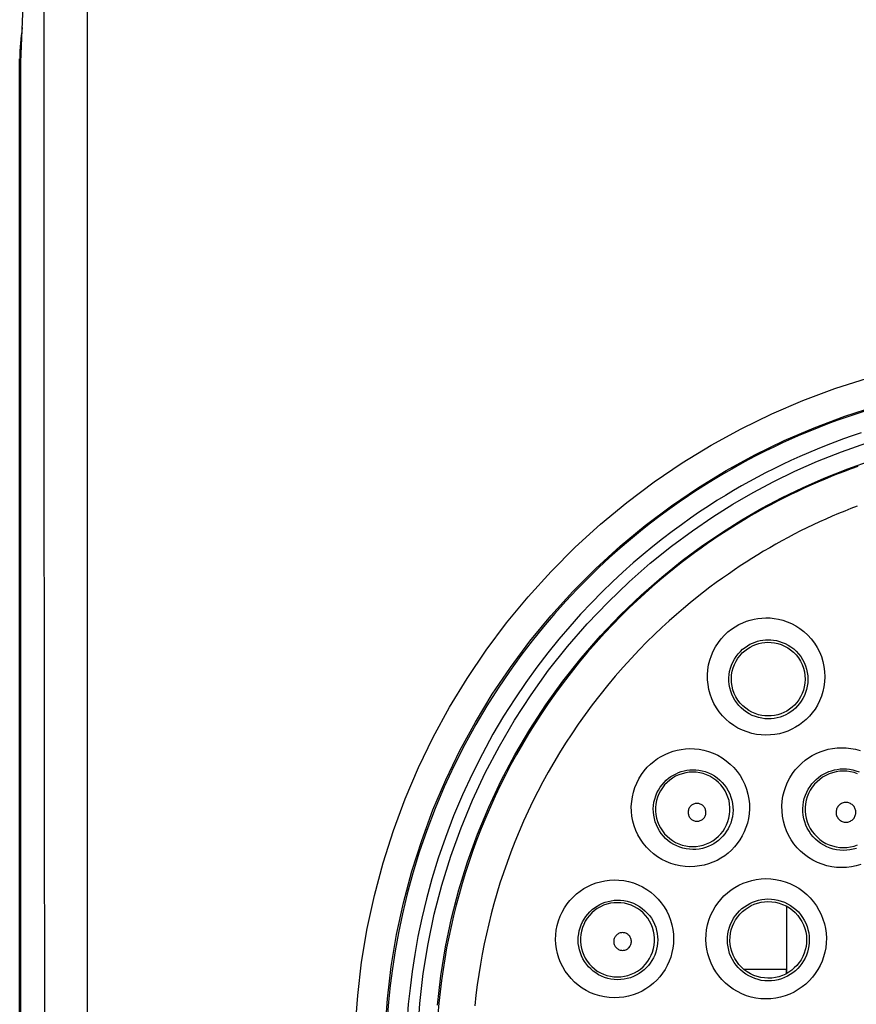
# Model space of a CAD drawing. Units: millimetres. Extents: x 98 to 193.5, y 86.1 to 164.
# Drawn here: x 154.8 to 163.7, y 118.2 to 128.6 of the extents above; entities that cross this region are included whole.
import ezdxf

# ---------------------------------------------------------------- set-up
doc = ezdxf.new("R2010")
doc.units = ezdxf.units.MM
doc.header["$LTSCALE"] = 16.335
doc.layers.get('0').update_dxf_attribs({"linetype": 'CONTINUOUS'})
for name, color, linetype in [('ASSI', 7, 'CONTINUOUS'), ('COPY-PUBBLISH', 7, 'CONTINUOUS'), ('RACCORDO', 7, 'CONTINUOUS')]:
    doc.layers.add(name, color=color, linetype=linetype)

msp = doc.modelspace()

# ---------------------------------------------------------------- linework, layer by layer
at = {"color": 253, "linetype": 'CONTINUOUS'}
msp.add_line((155.514, 89.68), (155.514, 131.434), dxfattribs=at)
at = {"color": 7, "linetype": 'CONTINUOUS'}
for p, q in [((154.804, 128.191), (154.843, 129.057)), ((154.804, 92.923), (154.804, 128.191))]:
    msp.add_line(p, q, dxfattribs=at)
at = {"color": 253, "linetype": 'CONTINUOUS'}
for points in [[(155.052, 93.175), (155.055, 96.65), (155.057, 100.126), (155.059, 103.602), (155.06, 107.08), (155.06, 110.557), (155.06, 114.035), (155.059, 117.512), (155.057, 120.989), (155.055, 124.464), (155.052, 127.939), (155.048, 131.413)], [(158.358, 117.921), (158.384, 118.279), (158.426, 118.634), (158.486, 118.989), (158.562, 119.341), (158.655, 119.688), (158.764, 120.031), (158.889, 120.368), (159.031, 120.699), (159.187, 121.023), (159.36, 121.34), (159.547, 121.647), (159.749, 121.946), (159.965, 122.236), (160.195, 122.515), (160.439, 122.784), (160.696, 123.041), (160.964, 123.285), (161.243, 123.516), (161.533, 123.734), (161.833, 123.937), (162.141, 124.125), (162.458, 124.298), (162.783, 124.456), (163.115, 124.598), (163.455, 124.725), (163.8, 124.836)], [(158.675, 117.901), (158.7, 118.244), (158.741, 118.586), (158.798, 118.927), (158.871, 119.264), (158.959, 119.598), (159.064, 119.927), (159.184, 120.25), (159.319, 120.568), (159.47, 120.88), (159.635, 121.183), (159.814, 121.478), (160.007, 121.764), (160.214, 122.043), (160.435, 122.311), (160.669, 122.569), (160.914, 122.815), (161.171, 123.05), (161.439, 123.272), (161.717, 123.48), (162.004, 123.675), (162.299, 123.856), (162.603, 124.022), (162.914, 124.173), (163.233, 124.31), (163.558, 124.431), (163.889, 124.537)], [(163.761, 124.481), (163.666, 124.451), (163.57, 124.419), (163.475, 124.385), (163.38, 124.35), (163.283, 124.313), (163.186, 124.274), (163.09, 124.233), (162.994, 124.192), (162.899, 124.149), (162.805, 124.104), (162.713, 124.059), (162.622, 124.013), (162.532, 123.967), (162.445, 123.919), (162.359, 123.871), (162.271, 123.821), (162.181, 123.767), (162.09, 123.711), (161.996, 123.651), (161.899, 123.587), (161.8, 123.52), (161.7, 123.448), (161.598, 123.373), (161.494, 123.295), (161.389, 123.211), (161.281, 123.122), (161.172, 123.029), (161.06, 122.93), (160.947, 122.824), (160.832, 122.713), (160.715, 122.595), (160.597, 122.469), (160.479, 122.337), (160.359, 122.196), (160.238, 122.047), (160.117, 121.89), (159.996, 121.722), (159.876, 121.545), (159.756, 121.356), (159.638, 121.158), (159.522, 120.946), (159.409, 120.722), (159.304, 120.495), (159.206, 120.264), (159.117, 120.031), (159.038, 119.802), (158.97, 119.578), (158.91, 119.36), (158.86, 119.148), (158.817, 118.946), (158.782, 118.752), (158.753, 118.564), (158.73, 118.384), (158.712, 118.209), (158.699, 118.04)], [(163.732, 124.254), (163.639, 124.223), (163.546, 124.19), (163.454, 124.156), (163.36, 124.12), (163.266, 124.082), (163.173, 124.043), (163.08, 124.003), (162.987, 123.961), (162.896, 123.918), (162.806, 123.874), (162.718, 123.829), (162.631, 123.784), (162.546, 123.738), (162.463, 123.691), (162.378, 123.642), (162.29, 123.59), (162.201, 123.535), (162.11, 123.477), (162.016, 123.415), (161.92, 123.349), (161.823, 123.28), (161.724, 123.207), (161.623, 123.131), (161.521, 123.049), (161.416, 122.963), (161.31, 122.873), (161.202, 122.776), (161.092, 122.674), (160.98, 122.565), (160.867, 122.45), (160.752, 122.328), (160.637, 122.2), (160.521, 122.063), (160.404, 121.918), (160.286, 121.765), (160.169, 121.603), (160.052, 121.43), (159.935, 121.247), (159.821, 121.054), (159.709, 120.847), (159.599, 120.63), (159.496, 120.409), (159.402, 120.186), (159.316, 119.958), (159.239, 119.736), (159.172, 119.519), (159.115, 119.306), (159.065, 119.101), (159.024, 118.904), (158.99, 118.716), (158.962, 118.533), (158.94, 118.357), (158.922, 118.188), (158.91, 118.023)], [(159.022, 117.875), (159.044, 118.194), (159.08, 118.511), (159.132, 118.827), (159.198, 119.142), (159.278, 119.452), (159.373, 119.758), (159.482, 120.06), (159.604, 120.355), (159.74, 120.645), (159.889, 120.929), (160.051, 121.205), (160.226, 121.473), (160.413, 121.734), (160.612, 121.985), (160.823, 122.227), (161.045, 122.458), (161.268, 122.674), (161.492, 122.87), (161.717, 123.051), (161.94, 123.216), (162.156, 123.364), (162.369, 123.497), (162.586, 123.622), (162.806, 123.74), (163.03, 123.849), (163.268, 123.953), (163.524, 124.053), (163.793, 124.148)], [(159.231, 118.178), (159.267, 118.487), (159.317, 118.795), (159.382, 119.099), (159.46, 119.401), (159.552, 119.699), (159.658, 119.992), (159.777, 120.279), (159.909, 120.561), (160.054, 120.836), (160.212, 121.104), (160.382, 121.366), (160.564, 121.619), (160.757, 121.863), (160.962, 122.098), (161.177, 122.324), (161.396, 122.532), (161.614, 122.723), (161.832, 122.899), (162.049, 123.059), (162.26, 123.202), (162.467, 123.332), (162.677, 123.454), (162.892, 123.567), (163.11, 123.673), (163.341, 123.775), (163.59, 123.873), (163.851, 123.965)], [(163.697, 123.899), (163.626, 123.873), (163.555, 123.846), (163.484, 123.819), (163.413, 123.791), (163.342, 123.761), (163.271, 123.731), (163.2, 123.7), (163.129, 123.668), (163.058, 123.634), (162.986, 123.6), (162.915, 123.565), (162.844, 123.529), (162.774, 123.491), (162.704, 123.454), (162.635, 123.415), (162.566, 123.376), (162.498, 123.336), (162.432, 123.295), (162.365, 123.254), (162.299, 123.212), (162.233, 123.169), (162.168, 123.125), (162.101, 123.079), (162.033, 123.031), (161.964, 122.981), (161.893, 122.929), (161.821, 122.873), (161.747, 122.816), (161.672, 122.754), (161.595, 122.69), (161.516, 122.622), (161.435, 122.55), (161.353, 122.474), (161.268, 122.395), (161.183, 122.31), (161.095, 122.22), (161.005, 122.126), (160.916, 122.027), (160.827, 121.925), (160.738, 121.818), (160.651, 121.71), (160.568, 121.601), (160.487, 121.491), (160.409, 121.382), (160.336, 121.273), (160.266, 121.165), (160.198, 121.057), (160.134, 120.949), (160.072, 120.84), (160.012, 120.731), (159.954, 120.621), (159.899, 120.51), (159.845, 120.397), (159.794, 120.284), (159.744, 120.169), (159.696, 120.053), (159.651, 119.936), (159.608, 119.818), (159.567, 119.701), (159.529, 119.585), (159.494, 119.469), (159.461, 119.353), (159.43, 119.239), (159.402, 119.126), (159.376, 119.012), (159.352, 118.898), (159.329, 118.785), (159.309, 118.67), (159.291, 118.554), (159.274, 118.438), (159.26, 118.319), (159.247, 118.199), (159.237, 118.076)], [(163.692, 123.478), (163.625, 123.452), (163.559, 123.425), (163.492, 123.398), (163.425, 123.369), (163.358, 123.34), (163.291, 123.31), (163.224, 123.278), (163.156, 123.246), (163.089, 123.213), (163.023, 123.179), (162.956, 123.144), (162.891, 123.108), (162.825, 123.072), (162.761, 123.035), (162.697, 122.998), (162.634, 122.96), (162.572, 122.921), (162.51, 122.882), (162.448, 122.841), (162.386, 122.8), (162.323, 122.756), (162.259, 122.711), (162.194, 122.664), (162.127, 122.615), (162.059, 122.563), (161.99, 122.509), (161.918, 122.451), (161.846, 122.391), (161.771, 122.327), (161.695, 122.259), (161.617, 122.188), (161.538, 122.113), (161.457, 122.034), (161.374, 121.949), (161.29, 121.86), (161.206, 121.768), (161.121, 121.671), (161.037, 121.571), (160.956, 121.47), (160.877, 121.368), (160.8, 121.264), (160.727, 121.161), (160.658, 121.059), (160.592, 120.958), (160.528, 120.856), (160.467, 120.754), (160.409, 120.652), (160.352, 120.55), (160.298, 120.446), (160.246, 120.342), (160.195, 120.236), (160.146, 120.129), (160.099, 120.021), (160.054, 119.912), (160.011, 119.802), (159.971, 119.691), (159.932, 119.581), (159.896, 119.472), (159.863, 119.363), (159.831, 119.254), (159.803, 119.147), (159.776, 119.04), (159.751, 118.933), (159.728, 118.826), (159.707, 118.719), (159.688, 118.612), (159.671, 118.503), (159.655, 118.393), (159.641, 118.281), (159.629, 118.168)], [(162.719, 121.044), (162.67, 121.046), (162.62, 121.052), (162.57, 121.063), (162.521, 121.078), (162.472, 121.097), (162.424, 121.12), (162.379, 121.147), (162.336, 121.178), (162.296, 121.213), (162.259, 121.25), (162.226, 121.291), (162.196, 121.335), (162.169, 121.381), (162.147, 121.429), (162.129, 121.478), (162.115, 121.529), (162.106, 121.581), (162.101, 121.633), (162.1, 121.686), (162.104, 121.738), (162.112, 121.79), (162.125, 121.84), (162.142, 121.89), (162.162, 121.938), (162.187, 121.983), (162.216, 122.027), (162.247, 122.068), (162.281, 122.106), (162.318, 122.14), (162.357, 122.17), (162.395, 122.196), (162.435, 122.219), (162.475, 122.238), (162.515, 122.254), (162.555, 122.267), (162.596, 122.276), (162.637, 122.284), (162.678, 122.288), (162.72, 122.29)], [(162.72, 122.29), (162.765, 122.289), (162.81, 122.284), (162.855, 122.276), (162.901, 122.264), (162.947, 122.249), (162.992, 122.229), (163.038, 122.205), (163.083, 122.176), (163.125, 122.144), (163.165, 122.107), (163.202, 122.066), (163.236, 122.023), (163.265, 121.977), (163.29, 121.928), (163.311, 121.878), (163.327, 121.826), (163.338, 121.773), (163.345, 121.719), (163.347, 121.665), (163.344, 121.611), (163.338, 121.558), (163.326, 121.507), (163.31, 121.457), (163.291, 121.409), (163.269, 121.364), (163.243, 121.322), (163.214, 121.282), (163.183, 121.245), (163.149, 121.212), (163.114, 121.181), (163.077, 121.153), (163.037, 121.128), (162.997, 121.107), (162.954, 121.088), (162.91, 121.072), (162.864, 121.06), (162.817, 121.051), (162.769, 121.046), (162.719, 121.044)], [(162.743, 121.218), (162.71, 121.219), (162.676, 121.224), (162.643, 121.231), (162.609, 121.241), (162.576, 121.254), (162.544, 121.27), (162.514, 121.288), (162.485, 121.31), (162.458, 121.333), (162.433, 121.359), (162.411, 121.386), (162.391, 121.416), (162.373, 121.447), (162.359, 121.479), (162.347, 121.512), (162.337, 121.547), (162.331, 121.582), (162.328, 121.617), (162.328, 121.652), (162.33, 121.687), (162.336, 121.722), (162.344, 121.756), (162.356, 121.789), (162.37, 121.821), (162.386, 121.852), (162.405, 121.881), (162.427, 121.908), (162.45, 121.933), (162.474, 121.956), (162.5, 121.977), (162.526, 121.994), (162.552, 122.009), (162.579, 122.022), (162.606, 122.033), (162.633, 122.041), (162.66, 122.048), (162.688, 122.053), (162.716, 122.056), (162.743, 122.057)], [(162.743, 122.057), (162.773, 122.056), (162.803, 122.053), (162.834, 122.048), (162.865, 122.04), (162.895, 122.03), (162.926, 122.017), (162.957, 122.001), (162.987, 121.982), (163.016, 121.96), (163.043, 121.935), (163.068, 121.908), (163.091, 121.879), (163.111, 121.848), (163.128, 121.815), (163.142, 121.781), (163.153, 121.746), (163.161, 121.71), (163.165, 121.674), (163.167, 121.637), (163.165, 121.601), (163.161, 121.565), (163.153, 121.53), (163.143, 121.497), (163.13, 121.465), (163.114, 121.434), (163.097, 121.405), (163.078, 121.379), (163.057, 121.354), (163.034, 121.331), (163.01, 121.31), (162.985, 121.291), (162.958, 121.275), (162.931, 121.26), (162.902, 121.247), (162.872, 121.237), (162.841, 121.228), (162.809, 121.222), (162.777, 121.219), (162.743, 121.218)], [(161.914, 119.647), (161.862, 119.65), (161.811, 119.656), (161.761, 119.667), (161.711, 119.682), (161.662, 119.702), (161.615, 119.725), (161.57, 119.753), (161.527, 119.784), (161.488, 119.818), (161.451, 119.856), (161.418, 119.896), (161.388, 119.939), (161.362, 119.985), (161.34, 120.032), (161.322, 120.081), (161.308, 120.131), (161.298, 120.183), (161.293, 120.234), (161.291, 120.286), (161.295, 120.338), (161.302, 120.389), (161.314, 120.439), (161.329, 120.489), (161.349, 120.536), (161.372, 120.582), (161.399, 120.625), (161.429, 120.666), (161.461, 120.703), (161.496, 120.737), (161.533, 120.768), (161.57, 120.795), (161.609, 120.819), (161.65, 120.84), (161.691, 120.858), (161.734, 120.873), (161.777, 120.885), (161.822, 120.893), (161.867, 120.899), (161.914, 120.901)], [(161.914, 120.901), (161.963, 120.9), (162.013, 120.894), (162.062, 120.884), (162.112, 120.87), (162.162, 120.852), (162.21, 120.83), (162.256, 120.803), (162.3, 120.772), (162.342, 120.737), (162.38, 120.699), (162.415, 120.658), (162.446, 120.614), (162.473, 120.568), (162.496, 120.519), (162.515, 120.469), (162.529, 120.418), (162.539, 120.366), (162.545, 120.314), (162.546, 120.262), (162.543, 120.21), (162.536, 120.159), (162.524, 120.11), (162.509, 120.063), (162.491, 120.017), (162.47, 119.974), (162.445, 119.932), (162.417, 119.894), (162.387, 119.857), (162.355, 119.823), (162.32, 119.792), (162.283, 119.763), (162.243, 119.737), (162.202, 119.714), (162.158, 119.694), (162.112, 119.678), (162.065, 119.664), (162.016, 119.655), (161.966, 119.649), (161.914, 119.647)], [(163.525, 119.637), (163.472, 119.639), (163.42, 119.646), (163.368, 119.657), (163.317, 119.673), (163.268, 119.692), (163.22, 119.716), (163.174, 119.744), (163.131, 119.776), (163.09, 119.811), (163.053, 119.849), (163.019, 119.89), (162.989, 119.934), (162.962, 119.981), (162.939, 120.029), (162.921, 120.079), (162.907, 120.131), (162.897, 120.183), (162.892, 120.236), (162.891, 120.29), (162.894, 120.343), (162.902, 120.395), (162.914, 120.447), (162.931, 120.498), (162.951, 120.546), (162.976, 120.592), (163.003, 120.636), (163.033, 120.676), (163.066, 120.713), (163.101, 120.747), (163.137, 120.777), (163.175, 120.805), (163.214, 120.829), (163.255, 120.85), (163.297, 120.868), (163.34, 120.883), (163.384, 120.895), (163.43, 120.904), (163.477, 120.909), (163.525, 120.911)], [(163.525, 120.911), (163.575, 120.91), (163.624, 120.904), (163.673, 120.895), (163.723, 120.881)], [(161.943, 119.83), (161.909, 119.832), (161.874, 119.836), (161.84, 119.844), (161.806, 119.854), (161.773, 119.868), (161.742, 119.884), (161.711, 119.902), (161.683, 119.923), (161.656, 119.947), (161.632, 119.972), (161.609, 120), (161.589, 120.029), (161.572, 120.06), (161.557, 120.092), (161.545, 120.125), (161.536, 120.158), (161.529, 120.193), (161.526, 120.228), (161.525, 120.262), (161.527, 120.297), (161.532, 120.332), (161.54, 120.366), (161.551, 120.399), (161.564, 120.431), (161.58, 120.461), (161.598, 120.491), (161.618, 120.518), (161.639, 120.543), (161.663, 120.566), (161.687, 120.586), (161.712, 120.605), (161.739, 120.621), (161.766, 120.635), (161.794, 120.647), (161.822, 120.657), (161.851, 120.665), (161.882, 120.671), (161.912, 120.675), (161.943, 120.677)], [(161.943, 120.652), (161.906, 120.65), (161.869, 120.644), (161.832, 120.635), (161.797, 120.623), (161.762, 120.607), (161.73, 120.589), (161.699, 120.567), (161.671, 120.542), (161.645, 120.515), (161.622, 120.485), (161.602, 120.454), (161.584, 120.42), (161.57, 120.385), (161.56, 120.349), (161.553, 120.313), (161.549, 120.275), (161.549, 120.238), (161.553, 120.2), (161.56, 120.163), (161.57, 120.127), (161.584, 120.092), (161.601, 120.059), (161.622, 120.027), (161.645, 119.997), (161.671, 119.97), (161.699, 119.946), (161.73, 119.924), (161.762, 119.905), (161.797, 119.889), (161.832, 119.877), (161.869, 119.868), (161.906, 119.862), (161.943, 119.861)], [(161.943, 120.677), (161.976, 120.676), (162.009, 120.672), (162.043, 120.666), (162.077, 120.657), (162.11, 120.644), (162.143, 120.629), (162.174, 120.611), (162.204, 120.59), (162.232, 120.567), (162.258, 120.542), (162.282, 120.514), (162.303, 120.484), (162.321, 120.453), (162.337, 120.42), (162.35, 120.387), (162.36, 120.352), (162.367, 120.317), (162.371, 120.281), (162.372, 120.246), (162.369, 120.211), (162.365, 120.176), (162.357, 120.143), (162.347, 120.111), (162.335, 120.08), (162.32, 120.051), (162.303, 120.023), (162.285, 119.996), (162.264, 119.972), (162.242, 119.949), (162.219, 119.927), (162.193, 119.908), (162.167, 119.89), (162.138, 119.875), (162.109, 119.861), (162.078, 119.85), (162.046, 119.841), (162.013, 119.835), (161.978, 119.831), (161.943, 119.83)], [(161.943, 119.861), (161.981, 119.862), (162.018, 119.868), (162.055, 119.876), (162.091, 119.889), (162.125, 119.904), (162.158, 119.923), (162.188, 119.945), (162.217, 119.97), (162.243, 119.997), (162.266, 120.026), (162.286, 120.058), (162.304, 120.091), (162.318, 120.126), (162.328, 120.163), (162.336, 120.2), (162.339, 120.237), (162.339, 120.275), (162.336, 120.312), (162.329, 120.349), (162.318, 120.385), (162.304, 120.42), (162.287, 120.454), (162.266, 120.486), (162.243, 120.515), (162.217, 120.543), (162.188, 120.567), (162.158, 120.589), (162.125, 120.608), (162.091, 120.624), (162.055, 120.636), (162.018, 120.645), (161.981, 120.65), (161.943, 120.652)], [(163.543, 119.82), (163.507, 119.821), (163.472, 119.826), (163.436, 119.834), (163.402, 119.844), (163.368, 119.858), (163.336, 119.874), (163.305, 119.893), (163.275, 119.915), (163.248, 119.939), (163.222, 119.965), (163.199, 119.993), (163.179, 120.023), (163.161, 120.055), (163.146, 120.088), (163.133, 120.122), (163.124, 120.157), (163.117, 120.193), (163.114, 120.229), (163.113, 120.265), (163.116, 120.301), (163.121, 120.337), (163.129, 120.372), (163.141, 120.406), (163.155, 120.439), (163.171, 120.47), (163.19, 120.499), (163.21, 120.527), (163.232, 120.552), (163.256, 120.575), (163.28, 120.596), (163.306, 120.614), (163.333, 120.63), (163.36, 120.645), (163.389, 120.657), (163.418, 120.667), (163.448, 120.675), (163.479, 120.681), (163.511, 120.685), (163.543, 120.687)], [(163.543, 120.662), (163.505, 120.66), (163.467, 120.655), (163.429, 120.645), (163.393, 120.633), (163.358, 120.617), (163.324, 120.597), (163.293, 120.575), (163.264, 120.55), (163.237, 120.522), (163.213, 120.491), (163.192, 120.459), (163.175, 120.425), (163.16, 120.389), (163.149, 120.352), (163.142, 120.314), (163.138, 120.276), (163.138, 120.237), (163.142, 120.198), (163.149, 120.161), (163.16, 120.124), (163.175, 120.088), (163.192, 120.053), (163.213, 120.021), (163.237, 119.991), (163.264, 119.963), (163.293, 119.937), (163.324, 119.915), (163.358, 119.895), (163.393, 119.879), (163.429, 119.867), (163.467, 119.858), (163.505, 119.852), (163.543, 119.85)], [(163.543, 120.687), (163.577, 120.686), (163.61, 120.682), (163.644, 120.676), (163.678, 120.666), (163.711, 120.654)], [(163.694, 120.633), (163.658, 120.646), (163.62, 120.655), (163.582, 120.66), (163.543, 120.662)], [(161.988, 120.32), (161.979, 120.319), (161.971, 120.318), (161.962, 120.316), (161.953, 120.313), (161.945, 120.309), (161.938, 120.304), (161.93, 120.299), (161.924, 120.293), (161.917, 120.287), (161.912, 120.28), (161.907, 120.272), (161.903, 120.264), (161.9, 120.256), (161.897, 120.247), (161.895, 120.238), (161.894, 120.23), (161.894, 120.221), (161.895, 120.212), (161.897, 120.203), (161.899, 120.194), (161.903, 120.186), (161.907, 120.178), (161.912, 120.17), (161.917, 120.163), (161.923, 120.156), (161.93, 120.15), (161.937, 120.145), (161.945, 120.14), (161.953, 120.137), (161.962, 120.134), (161.97, 120.131), (161.979, 120.13), (161.989, 120.129)], [(161.989, 120.129), (161.998, 120.13), (162.007, 120.131), (162.015, 120.133), (162.024, 120.136), (162.032, 120.14), (162.04, 120.144), (162.048, 120.15), (162.055, 120.156), (162.061, 120.162), (162.067, 120.169), (162.071, 120.177), (162.076, 120.185), (162.079, 120.194), (162.082, 120.202), (162.083, 120.211), (162.084, 120.22), (162.084, 120.229), (162.083, 120.238), (162.081, 120.247), (162.079, 120.256), (162.075, 120.265), (162.071, 120.273), (162.066, 120.28), (162.06, 120.287), (162.054, 120.294), (162.047, 120.3), (162.04, 120.305), (162.032, 120.309), (162.024, 120.313), (162.015, 120.316), (162.007, 120.318), (161.998, 120.319), (161.988, 120.32)], [(163.571, 120.33), (163.561, 120.329), (163.551, 120.328), (163.542, 120.325), (163.532, 120.322), (163.523, 120.318), (163.515, 120.313), (163.507, 120.307), (163.499, 120.3), (163.492, 120.293), (163.486, 120.285), (163.481, 120.277), (163.476, 120.268), (163.472, 120.259), (163.47, 120.249), (163.468, 120.24), (163.467, 120.23), (163.467, 120.22), (163.468, 120.21), (163.469, 120.2), (163.472, 120.19), (163.476, 120.181), (163.48, 120.172), (163.486, 120.164), (163.492, 120.156), (163.499, 120.149), (163.506, 120.142), (163.514, 120.136), (163.523, 120.131), (163.532, 120.127), (163.541, 120.123), (163.551, 120.121), (163.561, 120.12), (163.571, 120.119)], [(163.571, 120.119), (163.581, 120.119), (163.591, 120.121), (163.601, 120.123), (163.61, 120.126), (163.62, 120.131), (163.628, 120.136), (163.636, 120.141), (163.644, 120.148), (163.651, 120.155), (163.657, 120.163), (163.663, 120.172), (163.667, 120.181), (163.671, 120.19), (163.674, 120.2), (163.676, 120.21), (163.677, 120.22), (163.677, 120.23), (163.676, 120.24), (163.674, 120.25), (163.671, 120.259), (163.667, 120.269), (163.662, 120.277), (163.657, 120.286), (163.651, 120.294), (163.644, 120.301), (163.636, 120.307), (163.628, 120.313), (163.619, 120.318), (163.61, 120.322), (163.601, 120.325), (163.591, 120.328), (163.581, 120.329), (163.571, 120.33)], [(163.543, 119.85), (163.582, 119.852), (163.62, 119.857), (163.658, 119.866), (163.694, 119.879)], [(163.682, 119.842), (163.649, 119.832), (163.614, 119.825), (163.579, 119.821), (163.543, 119.82)], [(163.729, 119.669), (163.68, 119.655), (163.63, 119.645), (163.578, 119.639), (163.525, 119.637)], [(161.108, 118.255), (161.056, 118.257), (161.005, 118.264), (160.956, 118.275), (160.906, 118.29), (160.858, 118.309), (160.812, 118.332), (160.768, 118.358), (160.727, 118.389), (160.688, 118.422), (160.652, 118.458), (160.619, 118.497), (160.589, 118.539), (160.563, 118.582), (160.54, 118.628), (160.522, 118.675), (160.507, 118.724), (160.497, 118.774), (160.49, 118.824), (160.487, 118.874), (160.489, 118.924), (160.494, 118.974), (160.504, 119.024), (160.518, 119.073), (160.535, 119.12), (160.556, 119.165), (160.581, 119.209), (160.608, 119.251), (160.639, 119.289), (160.673, 119.325), (160.709, 119.358), (160.746, 119.388), (160.786, 119.415), (160.828, 119.438), (160.872, 119.458), (160.916, 119.475), (160.963, 119.488), (161.01, 119.498), (161.058, 119.504), (161.108, 119.507)], [(161.108, 119.507), (161.16, 119.505), (161.212, 119.499), (161.263, 119.489), (161.313, 119.474), (161.363, 119.455), (161.41, 119.432), (161.456, 119.405), (161.499, 119.375), (161.539, 119.341), (161.576, 119.303), (161.61, 119.263), (161.641, 119.22), (161.667, 119.175), (161.69, 119.127), (161.708, 119.079), (161.722, 119.03), (161.732, 118.98), (161.738, 118.93), (161.74, 118.88), (161.738, 118.831), (161.732, 118.782), (161.723, 118.734), (161.71, 118.687), (161.693, 118.642), (161.673, 118.598), (161.65, 118.556), (161.623, 118.516), (161.594, 118.478), (161.561, 118.442), (161.526, 118.409), (161.488, 118.379), (161.447, 118.351), (161.405, 118.326), (161.359, 118.305), (161.312, 118.287), (161.263, 118.273), (161.213, 118.263), (161.161, 118.257), (161.108, 118.255)], [(162.719, 118.242), (162.667, 118.245), (162.615, 118.251), (162.564, 118.262), (162.514, 118.277), (162.465, 118.297), (162.418, 118.32), (162.373, 118.346), (162.33, 118.377), (162.291, 118.411), (162.254, 118.448), (162.22, 118.488), (162.189, 118.53), (162.162, 118.575), (162.139, 118.622), (162.12, 118.67), (162.105, 118.72), (162.094, 118.771), (162.087, 118.822), (162.084, 118.874), (162.086, 118.926), (162.091, 118.978), (162.102, 119.029), (162.116, 119.079), (162.134, 119.128), (162.156, 119.174), (162.181, 119.219), (162.21, 119.261), (162.241, 119.3), (162.275, 119.337), (162.312, 119.37), (162.351, 119.4), (162.391, 119.427), (162.434, 119.451), (162.478, 119.471), (162.524, 119.488), (162.571, 119.501), (162.619, 119.511), (162.669, 119.517), (162.719, 119.52)], [(162.719, 119.52), (162.772, 119.518), (162.824, 119.512), (162.875, 119.502), (162.926, 119.487), (162.976, 119.468), (163.024, 119.445), (163.07, 119.418), (163.114, 119.387), (163.155, 119.353), (163.192, 119.315), (163.227, 119.275), (163.258, 119.232), (163.285, 119.187), (163.308, 119.139), (163.327, 119.091), (163.342, 119.041), (163.353, 118.99), (163.36, 118.94), (163.363, 118.889), (163.361, 118.838), (163.356, 118.787), (163.347, 118.738), (163.333, 118.69), (163.317, 118.643), (163.296, 118.597), (163.272, 118.554), (163.245, 118.512), (163.215, 118.473), (163.182, 118.435), (163.146, 118.401), (163.107, 118.37), (163.065, 118.341), (163.021, 118.315), (162.975, 118.294), (162.926, 118.275), (162.877, 118.261), (162.826, 118.25), (162.773, 118.244), (162.719, 118.242)], [(161.143, 118.447), (161.109, 118.449), (161.074, 118.453), (161.041, 118.461), (161.008, 118.471), (160.975, 118.484), (160.944, 118.5), (160.915, 118.518), (160.887, 118.538), (160.861, 118.561), (160.836, 118.585), (160.814, 118.612), (160.795, 118.64), (160.777, 118.669), (160.762, 118.7), (160.75, 118.732), (160.74, 118.764), (160.733, 118.798), (160.728, 118.831), (160.727, 118.865), (160.728, 118.899), (160.732, 118.933), (160.738, 118.966), (160.747, 118.999), (160.759, 119.03), (160.773, 119.061), (160.789, 119.09), (160.808, 119.118), (160.829, 119.144), (160.851, 119.168), (160.875, 119.191), (160.901, 119.211), (160.927, 119.229), (160.955, 119.244), (160.984, 119.258), (161.015, 119.269), (161.046, 119.279), (161.078, 119.285), (161.11, 119.29), (161.143, 119.291)], [(161.143, 119.265), (161.106, 119.263), (161.069, 119.258), (161.032, 119.249), (160.997, 119.237), (160.963, 119.221), (160.93, 119.202), (160.9, 119.181), (160.872, 119.156), (160.846, 119.129), (160.823, 119.099), (160.802, 119.068), (160.785, 119.034), (160.771, 119), (160.761, 118.964), (160.754, 118.927), (160.75, 118.89), (160.75, 118.852), (160.754, 118.815), (160.761, 118.778), (160.771, 118.742), (160.785, 118.707), (160.802, 118.674), (160.823, 118.642), (160.846, 118.613), (160.871, 118.586), (160.9, 118.561), (160.93, 118.539), (160.963, 118.52), (160.997, 118.505), (161.032, 118.492), (161.069, 118.483), (161.106, 118.478), (161.143, 118.476)], [(161.143, 119.291), (161.178, 119.291), (161.213, 119.287), (161.248, 119.28), (161.282, 119.27), (161.315, 119.258), (161.347, 119.242), (161.378, 119.224), (161.407, 119.203), (161.435, 119.18), (161.46, 119.155), (161.483, 119.128), (161.504, 119.099), (161.522, 119.068), (161.537, 119.037), (161.55, 119.004), (161.559, 118.971), (161.566, 118.937), (161.57, 118.903), (161.572, 118.869), (161.57, 118.836), (161.566, 118.802), (161.56, 118.77), (161.551, 118.738), (161.54, 118.708), (161.526, 118.678), (161.51, 118.65), (161.492, 118.622), (161.472, 118.597), (161.45, 118.573), (161.426, 118.55), (161.401, 118.53), (161.373, 118.511), (161.344, 118.494), (161.313, 118.48), (161.281, 118.468), (161.248, 118.458), (161.214, 118.452), (161.179, 118.448), (161.143, 118.447)], [(161.143, 118.476), (161.181, 118.478), (161.218, 118.483), (161.255, 118.492), (161.29, 118.504), (161.325, 118.52), (161.357, 118.538), (161.388, 118.56), (161.416, 118.585), (161.442, 118.612), (161.465, 118.642), (161.486, 118.673), (161.503, 118.707), (161.517, 118.741), (161.528, 118.777), (161.535, 118.814), (161.538, 118.852), (161.538, 118.889), (161.535, 118.927), (161.528, 118.964), (161.517, 119), (161.503, 119.035), (161.486, 119.068), (161.466, 119.1), (161.442, 119.129), (161.416, 119.157), (161.388, 119.181), (161.357, 119.203), (161.325, 119.222), (161.29, 119.237), (161.255, 119.25), (161.218, 119.258), (161.181, 119.264), (161.143, 119.265)], [(162.743, 118.434), (162.708, 118.436), (162.672, 118.44), (162.638, 118.448), (162.604, 118.458), (162.57, 118.472), (162.538, 118.487), (162.508, 118.506), (162.479, 118.527), (162.452, 118.55), (162.427, 118.575), (162.404, 118.602), (162.383, 118.631), (162.365, 118.662), (162.349, 118.693), (162.336, 118.726), (162.326, 118.76), (162.319, 118.795), (162.314, 118.83), (162.312, 118.865), (162.313, 118.9), (162.317, 118.935), (162.324, 118.97), (162.334, 119.004), (162.346, 119.037), (162.361, 119.069), (162.378, 119.099), (162.398, 119.128), (162.419, 119.154), (162.442, 119.179), (162.467, 119.202), (162.493, 119.222), (162.521, 119.24), (162.55, 119.257), (162.58, 119.27), (162.611, 119.282), (162.643, 119.291), (162.676, 119.298), (162.709, 119.302), (162.743, 119.304)], [(162.743, 119.304), (162.779, 119.303), (162.814, 119.299), (162.849, 119.292), (162.884, 119.282), (162.918, 119.269), (162.951, 119.254), (162.982, 119.235), (163.012, 119.214), (163.04, 119.191), (163.066, 119.166), (163.089, 119.138), (163.11, 119.109), (163.129, 119.078), (163.145, 119.046), (163.158, 119.013), (163.168, 118.979), (163.176, 118.944), (163.18, 118.91), (163.182, 118.875), (163.181, 118.84), (163.178, 118.806), (163.171, 118.772), (163.163, 118.739), (163.151, 118.707), (163.137, 118.676), (163.121, 118.646), (163.102, 118.618), (163.082, 118.591), (163.059, 118.565), (163.034, 118.542), (163.008, 118.52), (162.979, 118.501), (162.949, 118.484), (162.917, 118.469), (162.885, 118.456), (162.85, 118.446), (162.815, 118.439), (162.78, 118.435), (162.743, 118.434)], [(161.197, 118.947), (161.188, 118.946), (161.18, 118.945), (161.171, 118.943), (161.163, 118.94), (161.155, 118.936), (161.147, 118.931), (161.14, 118.926), (161.133, 118.92), (161.127, 118.914), (161.122, 118.907), (161.117, 118.899), (161.113, 118.891), (161.11, 118.883), (161.107, 118.875), (161.105, 118.866), (161.105, 118.857), (161.105, 118.848), (161.105, 118.839), (161.107, 118.831), (161.109, 118.822), (161.113, 118.814), (161.117, 118.806), (161.121, 118.798), (161.127, 118.791), (161.133, 118.785), (161.14, 118.779), (161.147, 118.774), (161.155, 118.769), (161.163, 118.765), (161.171, 118.762), (161.18, 118.76), (161.188, 118.759), (161.198, 118.758)], [(161.198, 118.758), (161.207, 118.759), (161.216, 118.76), (161.224, 118.762), (161.233, 118.765), (161.241, 118.768), (161.249, 118.773), (161.256, 118.778), (161.263, 118.784), (161.269, 118.79), (161.275, 118.798), (161.28, 118.805), (161.284, 118.813), (161.287, 118.822), (161.29, 118.83), (161.291, 118.839), (161.292, 118.848), (161.292, 118.857), (161.291, 118.866), (161.29, 118.875), (161.287, 118.884), (161.284, 118.892), (161.28, 118.9), (161.275, 118.908), (161.269, 118.915), (161.263, 118.921), (161.256, 118.927), (161.249, 118.932), (161.241, 118.936), (161.232, 118.94), (161.224, 118.943), (161.215, 118.945), (161.207, 118.946), (161.197, 118.947)]]:
    msp.add_lwpolyline(points, dxfattribs=at)
at = {"color": 7, "linetype": 'CONTINUOUS'}
for points in [[(162.743, 121.248), (162.711, 121.249), (162.677, 121.254), (162.643, 121.261), (162.607, 121.273), (162.572, 121.288), (162.538, 121.307), (162.506, 121.33), (162.476, 121.355), (162.449, 121.384), (162.424, 121.416), (162.403, 121.45), (162.385, 121.487), (162.371, 121.524), (162.362, 121.563), (162.356, 121.603), (162.354, 121.643), (162.357, 121.684), (162.363, 121.723), (162.373, 121.76), (162.387, 121.796), (162.404, 121.83), (162.423, 121.862), (162.446, 121.891), (162.47, 121.918), (162.497, 121.941), (162.524, 121.962), (162.554, 121.98), (162.584, 121.996), (162.615, 122.008), (162.647, 122.018), (162.679, 122.025), (162.711, 122.029), (162.743, 122.031)], [(162.743, 122.031), (162.778, 122.03), (162.813, 122.025), (162.848, 122.017), (162.884, 122.006), (162.919, 121.991), (162.953, 121.972), (162.984, 121.95), (163.014, 121.924), (163.042, 121.896), (163.066, 121.864), (163.088, 121.83), (163.106, 121.793), (163.12, 121.756), (163.13, 121.717), (163.136, 121.678), (163.137, 121.638), (163.135, 121.598), (163.129, 121.559), (163.119, 121.522), (163.106, 121.486), (163.09, 121.453), (163.071, 121.421), (163.049, 121.391), (163.025, 121.364), (162.999, 121.34), (162.971, 121.319), (162.942, 121.3), (162.911, 121.284), (162.879, 121.271), (162.846, 121.261), (162.812, 121.253), (162.778, 121.249), (162.743, 121.248)], [(162.743, 118.463), (162.705, 118.465), (162.666, 118.47), (162.629, 118.48), (162.592, 118.493), (162.556, 118.51), (162.522, 118.53), (162.491, 118.553), (162.461, 118.579), (162.435, 118.607), (162.411, 118.639), (162.39, 118.673), (162.372, 118.708), (162.358, 118.745), (162.348, 118.783), (162.342, 118.822), (162.339, 118.861), (162.34, 118.901), (162.345, 118.94), (162.353, 118.978), (162.365, 119.014), (162.381, 119.049), (162.399, 119.083), (162.421, 119.115), (162.445, 119.144), (162.471, 119.17), (162.5, 119.194), (162.531, 119.215), (162.563, 119.234), (162.597, 119.249), (162.633, 119.261), (162.669, 119.27), (162.706, 119.275), (162.743, 119.277)], [(162.743, 119.277), (162.783, 119.275), (162.822, 119.27), (162.861, 119.26), (162.899, 119.247), (162.935, 119.23), (162.97, 119.21), (163.002, 119.186), (163.032, 119.16), (163.059, 119.13), (163.083, 119.098), (163.104, 119.064), (163.121, 119.028), (163.134, 118.992), (163.144, 118.954), (163.151, 118.916), (163.153, 118.877), (163.152, 118.838), (163.147, 118.8), (163.139, 118.763), (163.127, 118.727), (163.112, 118.692), (163.094, 118.659), (163.073, 118.628), (163.05, 118.598), (163.023, 118.572), (162.995, 118.548), (162.964, 118.526), (162.931, 118.507), (162.896, 118.491), (162.86, 118.479), (162.822, 118.47), (162.783, 118.464), (162.743, 118.463)]]:
    msp.add_lwpolyline(points, dxfattribs=at)
at = {"layer": 'ASSI', "color": 7, "linetype": 'CONTINUOUS'}
msp.add_line((154.793, 92.885), (154.793, 128.229), dxfattribs=at)
msp.add_ellipse((156.794, 128.229), major_axis=(-1.848, 0.766), ratio=0.999822, start_param=6.510229, end_param=6.675821, dxfattribs=at)
at = {"layer": 'COPY-PUBBLISH', "color": 7, "linetype": 'CONTINUOUS'}
for p, q in [((162.943, 118.514), (162.943, 119.225)), ((162.485, 118.557), (162.938, 118.557)), ((162.935, 118.557), (162.935, 118.509))]:
    msp.add_line(p, q, dxfattribs=at)
at = {"layer": 'RACCORDO', "color": 7, "linetype": 'CONTINUOUS'}
msp.add_line((154.793, 92.885), (154.793, 128.229), dxfattribs=at)
msp.add_ellipse((156.794, 128.229), major_axis=(-1.848, 0.766), ratio=0.999822, start_param=0.227043, end_param=0.392636, dxfattribs=at)

doc.saveas('drawing.dxf')
